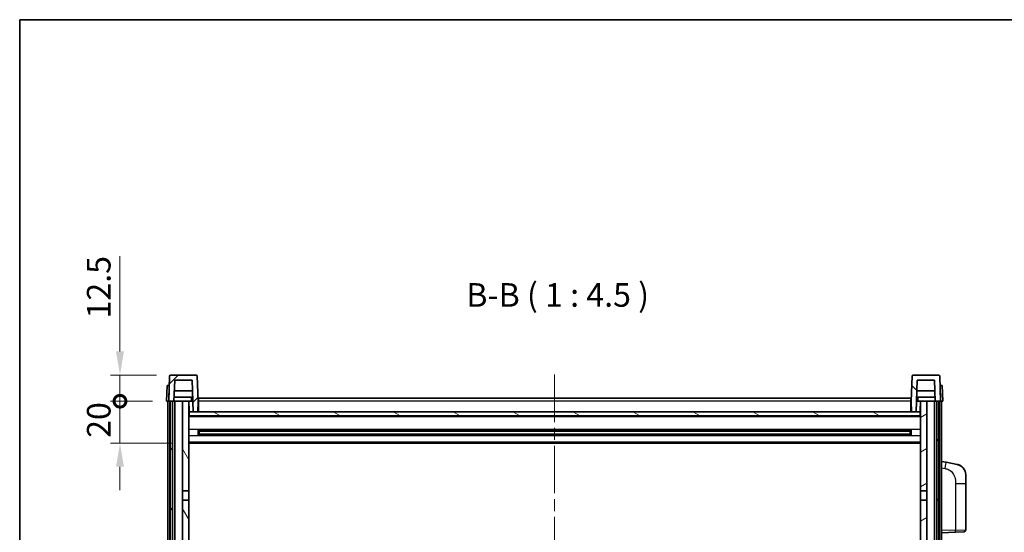
# Model space of a CAD drawing. Units: millimetres. Extents: x 0 to 10822, y 0 to 1264.
# Drawn here: x 1574 to 2043, y 1020 to 1264 of the extents above; entities that cross this region are included whole.
import ezdxf

# ---------------------------------------------------------------- set-up
doc = ezdxf.new("R2010")
doc.units = ezdxf.units.MM
doc.header["$LTSCALE"] = 4
doc.linetypes.add('CHAIN', pattern=[0.3543, 0.2362, -0.0295, 0.0591, -0.0295])
doc.layers.get('Defpoints').update_dxf_attribs({"lineweight": 25})
for name, color, linetype, lineweight in [('Border (ISO)', 7, 'Continuous', 35), ('Centerline (ISO)', 131, 'Continuous', 18), ('Dimension (ISO)', 7, 'Continuous', 18), ('Hatch (ISO)', 1, 'Continuous', 18), ('Symbol (ISO)', 7, 'Continuous', 18), ('Visible (ISO)', 7, 'Continuous', 35), ('Visible Narrow (ISO)', 7, 'Continuous', 25)]:
    doc.layers.add(name, color=color, linetype=linetype, lineweight=lineweight)
doc.styles.add('Note Text (TK)', font='txt')
doc.dimstyles.new('Default - Method 1b (TK)', dxfattribs={"dimscale": 4, "dimtxt": 2.5, "dimasz": 2.5, "dimexe": 1, "dimexo": 1.5, "dimgap": 1, "dimtad": 1, "dimtoh": 1, "dimrnd": 1e-08, "dimdsep": 46, "dimtxsty": 'Note Text (TK)', "dimcen": 0.09, "dimdle": 5, "dimclrd": 100, "dimclre": 100, "dimclrt": 7, "dimadec": 1, "dimazin": 1, "dimtfac": 1, "dimtmove": 0, "dimatfit": 3, "dimfxl": 1, "dimtolj": 1, "dimlwd": -1, "dimlwe": -1, "dimarcsym": 0})

# ---------------------------------------------------------------- blocks, each defined once
blk = doc.blocks.new('図面枠 tk図枠')
at = {"layer": 'Border (ISO)'}
for q in [(405.5, 289), (14.5, 8)]:
    blk.add_line((14.5, 289), q, dxfattribs=at)
blk = doc.blocks.new('_DotSmall')
at = {"color": 0, "linetype": 'ByBlock', "const_width": 0.5}
blk.add_lwpolyline([(-0.0625, 0, 1), (0.0625, 0, 1)], format="xyb", close=True, dxfattribs=at)
blk = doc.blocks.new('*D68')
at = {"layer": 'Defpoints', "color": 0}
for p in [(1621.82, 1094.88), (1645.99, 1094.88), (1644.07, 1082.38)]:
    blk.add_point(p, dxfattribs=at)
at = {"layer": 'Dimension (ISO)', "color": 100}
for p, q in [((1621.82, 1106.13), (1621.82, 1151.69)), ((1639.24, 1094.88), (1617.32, 1094.88)), ((1621.82, 1082.38), (1621.82, 1094.88)), ((1637.32, 1082.38), (1617.32, 1082.38)), ((1621.82, 1082.38), (1621.82, 1071.13))]:
    blk.add_line(p, q, dxfattribs=at)
blk.add_solid([(1619.94, 1106.13), (1623.69, 1106.13), (1621.82, 1094.88)], dxfattribs=at)
at = {"layer": 'Dimension (ISO)', "color": 100, "xscale": 11.25, "yscale": 11.25, "zscale": 11.25, "rotation": 90}
blk.add_blockref('_DotSmall', (1621.82, 1082.38), dxfattribs=at)
at = {"layer": 'Dimension (ISO)', "color": 7, "insert": (1611.69, 1121.88), "char_height": 11.25, "attachment_point": 4, "rotation": 90, "style": 'Note Text (TK)'}
blk.add_mtext('\\A1;12.5', dxfattribs=at)
blk = doc.blocks.new('*D69')
at = {"layer": 'Defpoints', "color": 0}
for p in [(1621.82, 1082.38), (1644.07, 1082.38), (1653.57, 1062.38)]:
    blk.add_point(p, dxfattribs=at)
at = {"layer": 'Dimension (ISO)', "color": 100}
for p, q in [((1621.82, 1082.38), (1621.82, 1093.63)), ((1637.32, 1082.38), (1617.32, 1082.38)), ((1621.82, 1062.38), (1621.82, 1082.38)), ((1646.82, 1062.38), (1617.32, 1062.38)), ((1621.82, 1051.13), (1621.82, 1039.88))]:
    blk.add_line(p, q, dxfattribs=at)
blk.add_solid([(1619.94, 1051.13), (1623.69, 1051.13), (1621.82, 1062.38)], dxfattribs=at)
at = {"layer": 'Dimension (ISO)', "color": 100, "xscale": 11.25, "yscale": 11.25, "zscale": 11.25, "rotation": 270}
blk.add_blockref('_DotSmall', (1621.82, 1082.38), dxfattribs=at)
at = {"layer": 'Dimension (ISO)', "color": 7, "insert": (1611.69, 1064.9), "char_height": 11.25, "attachment_point": 4, "rotation": 90, "style": 'Note Text (TK)'}
blk.add_mtext('\\A1;20', dxfattribs=at)

msp = doc.modelspace()

# ---------------------------------------------------------------- hatches: boundary and pattern name
at = {"layer": 'Hatch (ISO)'}
h = msp.add_hatch(dxfattribs=at)
h.set_pattern_fill('ANSI31', color=256, scale=114.3, style=0)
h.set_pattern_definition([(45, (1508.75, -36), (-10.10279, 10.10279), [])])
edge = h.paths.add_edge_path()
edge.add_line((1645.0692, 1082.3793), (1645.8192, 1082.3793))
edge.add_line((1645.8192, 1082.3793), (1646.8192, 1082.3793))
edge.add_line((1646.8192, 1082.3793), (1647.5707, 1082.3793))
edge.add_line((1647.5707, 1082.3793), (1647.9199, 1092.3793))
edge.add_line((1647.9199, 1092.3793), (1656.2185, 1092.3793))
edge.add_line((1656.2185, 1092.3793), (1656.7423, 1077.3793))
edge.add_line((1656.7423, 1077.3793), (1658.8946, 1077.3793))
edge.add_line((1658.8946, 1077.3793), (1659.0692, 1082.3793))
edge.add_line((1659.0692, 1082.3793), (1658.6495, 1094.3968))
edge.add_ellipse((1658.1498, 1094.3793), major_axis=(0.4997, 0.0174), ratio=1, start_angle=0, end_angle=88)
edge.add_line((1658.1498, 1094.8793), (1645.9885, 1094.8793))
edge.add_ellipse((1645.9885, 1094.3793), major_axis=(0, 0.5), ratio=1, start_angle=0, end_angle=88)
edge.add_line((1645.4888, 1094.3968), (1645.0692, 1082.3793))
h = msp.add_hatch(dxfattribs=at)
h.set_pattern_fill('ANSI31', color=256, scale=114.3, angle=90.00021, style=0)
h.set_pattern_definition([(135.0002, (1508.75, -36), (-10.10275, -10.10283), [])])
edge = h.paths.add_edge_path()
edge.add_line((2010.5677, 1082.3793), (2011.3192, 1082.3793))
edge.add_line((2011.3192, 1082.3793), (2012.3192, 1082.3793))
edge.add_line((2012.3192, 1082.3793), (2013.0692, 1082.3793))
edge.add_line((2013.0692, 1082.3793), (2012.6495, 1094.3968))
edge.add_ellipse((2012.1498, 1094.3793), major_axis=(0.4997, 0.0174), ratio=1, start_angle=0, end_angle=88)
edge.add_line((2012.1498, 1094.8793), (1999.9885, 1094.8793))
edge.add_ellipse((1999.9885, 1094.3793), major_axis=(0, 0.5), ratio=1, start_angle=0, end_angle=88)
edge.add_line((1999.4888, 1094.3968), (1999.0692, 1082.3793))
edge.add_line((1999.0692, 1082.3793), (1999.2438, 1077.3793))
edge.add_line((1999.2438, 1077.3793), (2001.3961, 1077.3793))
edge.add_line((2001.3961, 1077.3793), (2001.9199, 1092.3793))
edge.add_line((2001.9199, 1092.3793), (2010.2185, 1092.3793))
edge.add_line((2010.2185, 1092.3793), (2010.5677, 1082.3793))
h = msp.add_hatch(dxfattribs=at)
h.set_pattern_fill('ANSI31', color=256, scale=114.3, angle=14.999978, style=0)
h.set_pattern_definition([(60, (1508.75, -36), (-12.37334, 7.14375), [])])
h.paths.add_polyline_path([(2011.3192, 1082.3793), (2011.3192, 832.8793), (2012.3192, 832.8793), (2012.3192, 1082.3793)])
h.paths.add_polyline_path([(1645.8192, 1082.3793), (1645.8192, 832.8793), (1646.8192, 832.8793), (1646.8192, 1082.3793)])
h = msp.add_hatch(dxfattribs=at)
h.set_pattern_fill('ANSI31', color=256, scale=114.3, angle=75.000175, style=0)
h.set_pattern_definition([(120.0002, (1508.75, -36), (-12.37332, -7.14379), [])])
h.paths.add_polyline_path([(1651.5692, 1039.6293), (1654.5692, 1039.6293), (1654.5692, 1082.3793), (1651.5692, 1082.3793)])
h.paths.add_polyline_path([(1651.5692, 872.1293), (1654.5692, 872.1293), (1654.5692, 1035.1293), (1651.5692, 1035.1293)])
h = msp.add_hatch(dxfattribs=at)
h.set_pattern_fill('ANSI31', color=256, scale=114.3, angle=-14.999978, style=0)
h.set_pattern_definition([(30, (1508.75, -36), (-7.14375, 12.37334), [])])
h.paths.add_polyline_path([(2003.5692, 1039.6293), (2006.5692, 1039.6293), (2006.5692, 1082.3793), (2003.5692, 1082.3793)])
h.paths.add_polyline_path([(2003.5692, 872.1293), (2006.5692, 872.1293), (2006.5692, 1035.1293), (2003.5692, 1035.1293)])
h = msp.add_hatch(dxfattribs=at)
h.set_pattern_fill('ANSI31', color=256, scale=114.3, angle=105.000246, style=0)
h.set_pattern_definition([(150.0002, (1508.75, -36), (-7.1437, -12.37337), [])])
h.paths.add_polyline_path([(1654.8192, 1077.3793), (1654.8192, 1075.3793), (2003.3192, 1075.3793), (2003.3192, 1077.3793), (2001.3961, 1077.3793), (1999.2438, 1077.3793), (1658.8946, 1077.3793), (1656.7423, 1077.3793)])

# ---------------------------------------------------------------- linework, layer by layer
at = {"layer": 'Centerline (ISO)', "linetype": 'CHAIN', "ltscale": 23.990969}
msp.add_line((1829.0692, 1095.1293), (1829.0692, 803.6293), dxfattribs=at)
at = {"layer": 'Visible (ISO)'}
for p, q in [((1645.4888, 1094.3968), (1645.0692, 1082.3793)), ((1658.1498, 1094.8793), (1645.9885, 1094.8793)), ((1659.0692, 1082.3793), (1658.6495, 1094.3968)), ((1999.4888, 1094.3968), (1999.0692, 1082.3793)), ((2012.1498, 1094.8793), (1999.9885, 1094.8793)), ((2013.0692, 1082.3793), (2012.6495, 1094.3968)), ((1644.3311, 1089.8793), (1644.0692, 1082.3793)), ((1644.3311, 1089.8793), (1645.3305, 1089.8793)), ((1645.3311, 1089.8793), (1645.3305, 1089.8793)), ((1647.5707, 1082.3793), (1647.9199, 1092.3793)), ((1647.9199, 1092.3793), (1656.2185, 1092.3793)), ((1656.2185, 1092.3793), (1656.7423, 1077.3793)), ((2001.3961, 1077.3793), (2001.9199, 1092.3793)), ((2001.9199, 1092.3793), (2010.2185, 1092.3793)), ((2010.2185, 1092.3793), (2010.5677, 1082.3793)), ((2012.8079, 1089.8793), (2012.8073, 1089.8793)), ((2012.8079, 1089.8793), (2013.8073, 1089.8793)), ((2014.0692, 1082.3793), (2013.8073, 1089.8793)), ((1656.3931, 1087.3793), (1647.7453, 1087.3793)), ((2010.3931, 1087.3793), (2001.7453, 1087.3793)), ((1645.0686, 1082.3793), (1644.0692, 1082.3793)), ((1644.5692, 834.8793), (1644.5692, 1082.3793)), ((1645.0692, 1082.3793), (1645.0686, 1082.3793)), ((1645.0692, 1082.3793), (1647.5707, 1082.3793)), ((1645.5692, 834.8793), (1645.5692, 1082.3793)), ((1645.8192, 1082.3793), (1645.8192, 832.8793)), ((1646.8192, 1082.3793), (1645.8192, 1082.3793)), ((1646.8192, 832.8793), (1646.8192, 1082.3793)), ((1646.9192, 834.8793), (1646.9192, 1082.3793)), ((1647.9192, 1082.3793), (1647.5707, 1082.3793)), ((1656.4978, 1084.3793), (1647.6405, 1084.3793)), ((1651.5692, 1082.3793), (1647.9192, 1082.3793)), ((1647.9192, 834.8793), (1647.9192, 1082.3793)), ((1654.5692, 1082.3793), (1651.5692, 1082.3793)), ((1651.5692, 1082.3793), (1651.5692, 1039.6293)), ((1654.5692, 1039.6293), (1654.5692, 1082.3793)), ((1654.5692, 1082.3793), (1655.7651, 1082.3793)), ((1654.7337, 1077.8706), (1654.655, 1082.3793)), ((1655.7651, 1082.3793), (1656.1414, 1082.3793)), ((1656.1414, 1082.3793), (1656.5677, 1082.3793)), ((1658.8946, 1077.3793), (1659.0692, 1082.3793)), ((1659.3192, 1082.3793), (1659.0692, 1082.3793)), ((1659.3192, 1083.8793), (1998.8192, 1083.8793)), ((1659.3192, 1082.3793), (1659.3192, 1083.8793)), ((1659.3192, 1082.3793), (1659.3192, 1077.3793)), ((1998.8192, 1083.8793), (1998.8192, 1082.3793)), ((1999.0692, 1082.3793), (1998.8192, 1082.3793)), ((1998.8192, 1077.3793), (1998.8192, 1082.3793)), ((1999.0692, 1082.3793), (1999.2438, 1077.3793)), ((2001.5707, 1082.3793), (2001.9969, 1082.3793)), ((2010.4978, 1084.3793), (2001.6405, 1084.3793)), ((2001.9969, 1082.3793), (2002.3732, 1082.3793)), ((2002.3732, 1082.3793), (2003.5692, 1082.3793)), ((2003.4047, 1077.8706), (2003.4834, 1082.3793)), ((2006.5692, 1082.3793), (2003.5692, 1082.3793)), ((2003.5692, 1082.3793), (2003.5692, 1039.6293)), ((2006.5692, 1039.6293), (2006.5692, 1082.3793)), ((2010.2192, 1082.3793), (2006.5692, 1082.3793)), ((2010.5677, 1082.3793), (2010.2192, 1082.3793)), ((2010.2192, 834.8793), (2010.2192, 1082.3793)), ((2010.5677, 1082.3793), (2013.0692, 1082.3793)), ((2011.2192, 834.8793), (2011.2192, 1082.3793)), ((2011.3192, 1082.3793), (2011.3192, 832.8793)), ((2012.3192, 1082.3793), (2011.3192, 1082.3793)), ((2012.3192, 832.8793), (2012.3192, 1082.3793)), ((2012.5692, 834.8793), (2012.5692, 1082.3793)), ((2013.0698, 1082.3793), (2013.0692, 1082.3793)), ((2014.0692, 1082.3793), (2013.0698, 1082.3793)), ((2013.5692, 834.8793), (2013.5692, 1082.3793)), ((1654.9336, 1077.4793), (1654.5692, 1077.4793)), ((2003.5692, 1075.2793), (1654.5692, 1075.2793)), ((1654.8192, 1077.3793), (1654.8192, 1075.3793)), ((2003.3192, 1077.3793), (1654.8192, 1077.3793)), ((1654.8192, 1075.3793), (2003.3192, 1075.3793)), ((1656.7423, 1077.3793), (1658.8946, 1077.3793)), ((1659.3192, 1077.4793), (1658.8981, 1077.4793)), ((1999.2403, 1077.4793), (1998.8192, 1077.4793)), ((1999.2438, 1077.3793), (2001.3961, 1077.3793)), ((2003.5692, 1077.4793), (2003.2048, 1077.4793)), ((2003.3192, 1075.3793), (2003.3192, 1077.3793)), ((1659.1397, 1066.2019), (1659.1397, 1068.5568)), ((1998.7248, 1068.455), (1659.4136, 1068.455)), ((1998.7248, 1066.3037), (1659.4136, 1066.3037)), ((1659.5692, 1068.455), (1659.5692, 1066.3037)), ((1665.3692, 1068.1868), (1659.5692, 1068.1868)), ((1998.5692, 1068.1273), (1659.5692, 1068.1273)), ((1998.5692, 1066.6314), (1659.5692, 1066.6314)), ((1659.5692, 1066.5719), (1665.3692, 1066.5719)), ((1665.3692, 1068.455), (1665.3692, 1068.2619)), ((1665.3692, 1068.1868), (1665.3692, 1068.2619)), ((1665.3692, 1066.4968), (1665.3692, 1066.5719)), ((1665.3692, 1066.4968), (1665.3692, 1066.3037)), ((1992.7692, 1068.2619), (1992.7692, 1068.455)), ((1992.7692, 1068.2619), (1992.7692, 1068.1868)), ((1998.5692, 1068.1868), (1992.7692, 1068.1868)), ((1992.7692, 1066.5719), (1998.5692, 1066.5719)), ((1992.7692, 1066.5719), (1992.7692, 1066.4968)), ((1992.7692, 1066.3037), (1992.7692, 1066.4968)), ((1998.5692, 1066.3037), (1998.5692, 1068.455)), ((1998.9987, 1068.5568), (1998.9987, 1066.2019)), ((2003.5692, 1062.3793), (1654.5692, 1062.3793)), ((2015.6643, 1053.2221), (2013.5692, 1053.6293)), ((2021.0232, 1052.1804), (2015.6643, 1053.2221)), ((2025.0692, 1047.2723), (2025.0692, 1043.1397)), ((2025.0692, 1020.9966), (2025.0692, 1043.1397)), ((1651.5692, 1039.6293), (1654.5692, 1039.6293)), ((1651.5692, 1035.1293), (1651.5692, 1039.6293)), ((1654.5692, 1039.6293), (1654.5692, 1035.1293)), ((2003.5692, 1039.6293), (2006.5692, 1039.6293)), ((2003.5692, 1035.1293), (2003.5692, 1039.6293)), ((2006.5692, 1039.6293), (2006.5692, 1035.1293)), ((1654.5692, 1035.1293), (1651.5692, 1035.1293)), ((1651.5692, 1035.1293), (1651.5692, 872.1293)), ((1654.5692, 872.1293), (1654.5692, 1035.1293)), ((2006.5692, 1035.1293), (2003.5692, 1035.1293)), ((2003.5692, 1035.1293), (2003.5692, 872.1293)), ((2006.5692, 872.1293), (2006.5692, 1035.1293)), ((2013.5692, 1019.6293), (2020.2437, 1019.8624)), ((2024.1041, 1019.9972), (2020.2437, 1019.8624))]:
    msp.add_line(p, q, dxfattribs=at)
for centre, radius, start, end in [((1645.9885, 1094.3793), 0.5, 90, 178), ((1658.1498, 1094.3793), 0.5, 2, 90), ((1999.9885, 1094.3793), 0.5, 90, 178), ((2012.1498, 1094.3793), 0.5, 2, 90), ((1655.2336, 1077.8793), 0.5, 181, 270), ((2002.9048, 1077.8793), 0.5, 270, 359), ((2020.0692, 1047.2723), 5, 0, 41.09567), ((2024.0692, 1020.9966), 1, 272, 0)]:
    msp.add_arc(centre, radius, start, end, dxfattribs=at)
for points, knots in [([(2021.0232, 1052.1804), (2021.1248, 1052.1607), (2021.2261, 1052.1377), (2021.3848, 1052.0965), (2021.4431, 1052.0802), (2021.7642, 1051.9842), (2022.0221, 1051.8836), (2022.4896, 1051.6542), (2022.7036, 1051.5292), (2023.0419, 1051.2961), (2023.1735, 1051.1954), (2023.3977, 1051.0058), (2023.4936, 1050.9177), (2023.6292, 1050.7838), (2023.674, 1050.7377), (2023.7378, 1050.6697), (2023.7587, 1050.6469), (2023.7991, 1050.6022), (2023.818, 1050.581), (2023.8372, 1050.5589)], [0, 0, 0, 0, 0.031817178, 0.031817178, 0.050452113, 0.050452113, 0.134929933, 0.134929933, 0.208678987, 0.208678987, 0.258212634, 0.258212634, 0.298091577, 0.298091577, 0.318896146, 0.318896146, 0.329513015, 0.329513015, 0.340218293, 0.340218293, 0.340218293, 0.340218293]), ([(2021.0232, 1052.1804), (2021.1997, 1052.1461), (2021.3753, 1052.102), (2021.629, 1052.0235), (2021.7101, 1051.9961), (2022.04, 1051.8752), (2022.2843, 1051.763), (2022.7165, 1051.5201), (2022.9093, 1051.3937), (2023.2138, 1051.1629), (2023.3331, 1051.0632), (2023.5168, 1050.8949), (2023.5861, 1050.8276), (2023.6845, 1050.7265), (2023.7169, 1050.6923), (2023.7791, 1050.6247), (2023.8079, 1050.5926), (2023.8372, 1050.5589)], [0, 0, 0, 0, 0.055151579, 0.055151579, 0.081398944, 0.081398944, 0.162714309, 0.162714309, 0.230969498, 0.230969498, 0.277734391, 0.277734391, 0.307873407, 0.307873407, 0.323370755, 0.323370755, 0.339065947, 0.339065947, 0.339065947, 0.339065947])]:
    msp.add_open_spline(points, degree=3, knots=knots, dxfattribs=at)
at = {"layer": 'Visible Narrow (ISO)'}
for p, q in [((1645.0686, 1082.3793), (1645.3305, 1089.8793)), ((2012.8079, 1089.8793), (2013.0698, 1082.3793)), ((1654.6637, 1081.8793), (1654.5692, 1081.8793)), ((1659.3192, 1081.8793), (1659.0517, 1081.8793)), ((1998.8192, 1082.3793), (1659.3192, 1082.3793)), ((1999.0866, 1081.8793), (1998.8192, 1081.8793)), ((2003.5692, 1081.8793), (2003.4747, 1081.8793)), ((1654.7335, 1077.8793), (1654.5692, 1077.8793)), ((1659.3192, 1077.8793), (1658.912, 1077.8793)), ((1999.2263, 1077.8793), (1998.8192, 1077.8793)), ((2003.5692, 1077.8793), (2003.4048, 1077.8793)), ((2003.5692, 1074.8793), (1654.5692, 1074.8793)), ((2003.5692, 1068.855), (1654.5692, 1068.855)), ((2003.5692, 1065.9037), (1654.5692, 1065.9037)), ((1992.7692, 1068.2619), (1665.3692, 1068.2619)), ((1992.7692, 1066.4968), (1665.3692, 1066.4968)), ((2003.5692, 1062.8793), (1654.5692, 1062.8793)), ((2013.5692, 1050.5935), (2015.1966, 1050.2772)), ((2020.2437, 1043.1397), (2025.0692, 1043.1397)), ((2020.2437, 1043.1397), (2020.2437, 1020.8618)), ((2020.2437, 1020.8618), (2013.5692, 1020.6287)), ((2020.2437, 1020.8618), (2025.0692, 1020.9966))]:
    msp.add_line(p, q, dxfattribs=at)
for centre, major_axis, ratio, start_param, end_param in [((2015.0919, 1050.2772), (0.5724, 2.9449), 0.03425905, 4.71904817, 6.28318531), ((2020.2088, 1020.8618), (0.0349, -0.9994), 0.03487826, 0, 1.56957835)]:
    msp.add_ellipse(centre, major_axis=major_axis, ratio=ratio, start_param=start_param, end_param=end_param, dxfattribs=at)
for points, knots in [([(1655.7764, 1084.3793), (1655.774, 1083.9446), (1655.7715, 1083.5099), (1655.7691, 1083.0752), (1655.7677, 1082.8432), (1655.7664, 1082.6113), (1655.7651, 1082.3793)], [0.800214336, 0.800214336, 0.800214336, 0.800214336, 0.930669099, 0.930669099, 0.930669099, 1.000274689, 1.000274689, 1.000274689, 1.000274689]), ([(2002.3732, 1082.3793), (2002.3721, 1082.5731), (2002.371, 1082.7669), (2002.37, 1082.9606), (2002.3673, 1083.4335), (2002.3646, 1083.9064), (2002.3619, 1084.3793)], [0.500128348, 0.500128348, 0.500128348, 0.500128348, 0.558269777, 0.558269777, 0.558269777, 0.700178241, 0.700178241, 0.700178241, 0.700178241]), ([(2015.1966, 1050.2772), (2015.7532, 1050.169), (2016.3721, 1050.0286), (2016.9801, 1049.7111), (2017.8327, 1049.2658), (2018.6472, 1048.4659), (2019.2217, 1047.4735), (2019.7217, 1046.6096), (2020.0268, 1045.6289), (2020.1528, 1044.7459), (2020.2376, 1044.1509), (2020.2437, 1043.6061), (2020.2437, 1043.1397)], [0, 0, 0, 0, 0.22498324, 0.22498324, 0.22498324, 0.54043573, 0.54043573, 0.54043573, 0.81501171, 0.81501171, 0.81501171, 1, 1, 1, 1])]:
    msp.add_open_spline(points, degree=3, knots=knots, dxfattribs=at)

# ---------------------------------------------------------------- block references
at = {"xscale": 4.5, "yscale": 4.5, "zscale": 4.5}
msp.add_blockref('図面枠 tk図枠', (1508.75, -36), dxfattribs=at)

# ---------------------------------------------------------------- texts
at = {"layer": 'Symbol (ISO)', "color": 7, "insert": (1786.93, 1123.9759), "char_height": 11.25, "attachment_point": 7, "style": 'Note Text (TK)'}
msp.add_mtext('B-B ( 1 : 4.5 )', dxfattribs=at)

# ---------------------------------------------------------------- dimensions: what is measured, and where the dimension line sits
at = {"layer": 'Dimension (ISO)', "color": 100}
for base, p1, p2, override, picture, middle in [((1621.8192, 1094.8793), (1644.0692, 1082.3793), (1645.9885, 1094.8793), {"dimscale": 0, "dimtxt": 11.25, "dimasz": 11.25, "dimexe": 4.5, "dimexo": 6.75, "dimgap": 4.5, "dimtoh": 0, "dimdec": 2, "dimblk1": 'DotSmall', "dimsah": 1, "dimcen": 0.405, "dimdle": 0, "dimtol": 0, "dimlim": 0, "dimtp": 0, "dimtm": 0, "dimtdec": 2, "dimtofl": 1, "dimatfit": 1}, '*D68', (1621.8192, 1134.5356)), ((1621.8192, 1082.3793), (1653.5692, 1062.3793), (1644.0692, 1082.3793), {"dimscale": 0, "dimtxt": 11.25, "dimasz": 11.25, "dimexe": 4.5, "dimexo": 6.75, "dimgap": 4.5, "dimtoh": 0, "dimdec": 2, "dimblk2": 'DotSmall', "dimsah": 1, "dimcen": 0.405, "dimdle": 0, "dimtol": 0, "dimlim": 0, "dimtp": 0, "dimtm": 0, "dimtdec": 2, "dimtofl": 1, "dimatfit": 1}, '*D69', (1621.8192, 1072.3793))]:
    dim = msp.add_linear_dim(base=base, p1=p1, p2=p2, angle=90, dimstyle='Default - Method 1b (TK)', override=override, dxfattribs=at)
    dim.commit()
    dim.dimension.update_dxf_attribs({"geometry": picture, "text_midpoint": middle, "dimtype": 160})

doc.saveas('drawing.dxf')
